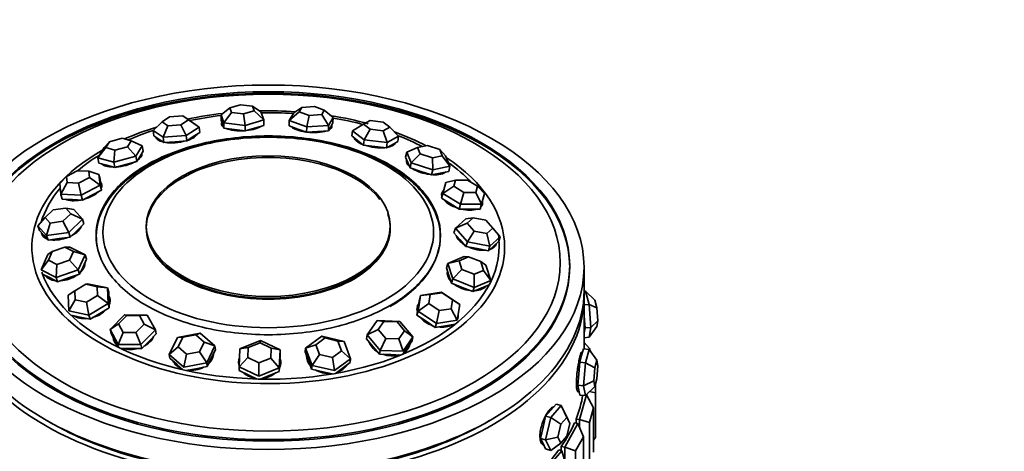
# Model space of a CAD drawing. Units: millimetres. Extents: x 0 to 1478, y 0 to 1758.
# Drawn here: x 1207 to 1276, y 580 to 610 of the extents above; entities that cross this region are included whole.
import ezdxf
from ezdxf import colors
from ezdxf.entities.mleader import LeaderData, LeaderLine
from ezdxf.math import Vec2, Vec3

# ---------------------------------------------------------------- set-up
doc = ezdxf.new("R2010")
doc.units = ezdxf.units.MM
doc.layers.add('DV6_Défaut', color=7, linetype='Continuous')
doc.layers.add('Défaut', color=7, linetype='Continuous')

# ---------------------------------------------------------------- blocks, each defined once
blk = doc.blocks.new('_DOT')
at = {"color": 0}
blk.add_line((0, 0), (-1, 0), dxfattribs=at)
at = {"color": 0, "const_width": 0.333}
blk.add_lwpolyline([(-0.1665, 0, 1), (0.1665, 0, 1)], format="xyb", close=True, dxfattribs=at)
blk = doc.blocks.new('SE5')
at = {"layer": 'DV6_Défaut', "color": 7, "linetype": 'Continuous', "lineweight": 35}
for p, q in [((1222.739, 603.691), (1222.001, 603.474)), ((1223.588, 603.588), (1222.739, 603.691)), ((1222.001, 603.474), (1221.383, 602.99)), ((1221.383, 602.99), (1221.395, 602.616)), ((1221.576, 602.429), (1221.383, 602.99)), ((1222.111, 603.154), (1221.576, 602.429)), ((1222.001, 603.474), (1222.111, 603.154)), ((1222.111, 603.154), (1222.96, 603.051)), ((1222.96, 603.051), (1223.699, 603.268)), ((1222.96, 603.051), (1223.062, 602.249)), ((1223.699, 603.268), (1223.588, 603.588)), ((1224.161, 603.19), (1223.588, 603.588)), ((1224.355, 602.629), (1223.699, 603.268)), ((1224.161, 603.19), (1224.355, 602.629)), ((1226.83, 603.193), (1226.143, 602.587)), ((1226.143, 602.587), (1226.464, 603.135)), ((1227.013, 603.507), (1226.464, 603.135)), ((1227.013, 603.507), (1226.83, 603.193)), ((1226.83, 603.193), (1227.521, 602.942)), ((1227.888, 603.568), (1227.013, 603.507)), ((1227.521, 602.942), (1228.396, 603.004)), ((1228.579, 603.317), (1227.888, 603.568)), ((1228.396, 603.004), (1228.579, 603.317)), ((1228.883, 602.255), (1228.396, 603.004)), ((1229.204, 602.804), (1228.579, 603.317)), ((1217.278, 602.504), (1216.658, 601.901)), ((1217.8, 602.843), (1217.278, 602.504)), ((1217.278, 602.504), (1217.67, 602.232)), ((1217.67, 602.232), (1218.585, 602.299)), ((1218.715, 602.909), (1217.8, 602.843)), ((1218.585, 602.299), (1219.108, 602.637)), ((1218.585, 602.299), (1218.946, 601.542)), ((1219.108, 602.637), (1218.715, 602.909)), ((1219.174, 602.611), (1218.715, 602.909)), ((1219.861, 602.135), (1219.108, 602.637)), ((1219.174, 602.611), (1219.861, 602.135)), ((1221.395, 602.616), (1221.492, 602.336)), ((1221.483, 602.362), (1221.488, 602.202)), ((1221.492, 602.336), (1221.589, 602.055)), ((1221.576, 602.429), (1221.589, 602.055)), ((1223.062, 602.249), (1221.576, 602.429)), ((1224.355, 602.629), (1223.062, 602.249)), ((1224.355, 602.629), (1224.367, 602.255)), ((1226.143, 602.587), (1226.122, 602.213)), ((1227.352, 602.147), (1226.143, 602.587)), ((1227.521, 602.942), (1227.352, 602.147)), ((1229.204, 602.804), (1228.883, 602.255)), ((1229.023, 602.156), (1229.183, 602.43)), ((1229.204, 602.804), (1229.183, 602.43)), ((1231.315, 602.346), (1230.55, 601.879)), ((1231.773, 602.598), (1231.315, 602.346)), ((1231.315, 602.346), (1231.774, 601.984)), ((1232.689, 602.487), (1231.773, 602.598)), ((1233.147, 602.125), (1232.689, 602.487)), ((1216.658, 601.901), (1216.703, 601.532)), ((1217.345, 601.425), (1216.658, 601.901)), ((1217.67, 602.232), (1217.345, 601.425)), ((1219.861, 602.135), (1218.946, 601.542)), ((1219.448, 601.47), (1219.905, 601.766)), ((1219.716, 601.633), (1219.715, 601.643)), ((1219.861, 602.135), (1219.905, 601.766)), ((1221.589, 602.055), (1222.332, 601.965)), ((1222.332, 601.965), (1223.075, 601.875)), ((1223.062, 602.249), (1223.075, 601.875)), ((1223.075, 601.875), (1223.721, 602.065)), ((1223.721, 602.065), (1224.367, 602.255)), ((1226.122, 602.213), (1226.727, 601.993)), ((1226.727, 601.993), (1227.332, 601.773)), ((1227.352, 602.147), (1227.332, 601.773)), ((1227.332, 601.773), (1228.097, 601.828)), ((1228.883, 602.255), (1227.352, 602.147)), ((1228.097, 601.828), (1228.862, 601.882)), ((1228.883, 602.255), (1228.862, 601.882)), ((1228.862, 601.882), (1229.023, 602.156)), ((1229.04, 602.057), (1229.05, 602.244)), ((1230.55, 601.879), (1230.498, 601.513)), ((1231.353, 601.245), (1230.55, 601.879)), ((1231.774, 601.984), (1231.353, 601.245)), ((1231.774, 601.984), (1232.69, 601.873)), ((1232.69, 601.873), (1233.147, 602.125)), ((1232.956, 601.052), (1232.69, 601.873)), ((1233.756, 601.492), (1233.147, 602.125)), ((1213.24, 600.708), (1213.606, 601.114)), ((1213.606, 601.114), (1213.357, 600.7)), ((1214.488, 601.354), (1213.606, 601.114)), ((1215.12, 601.18), (1214.488, 601.354)), ((1214.87, 600.767), (1215.12, 601.18)), ((1215.889, 600.824), (1215.12, 601.18)), ((1216.703, 601.532), (1217.046, 601.294)), ((1216.927, 601.377), (1216.937, 601.297)), ((1217.046, 601.294), (1217.39, 601.056)), ((1218.946, 601.542), (1217.345, 601.425)), ((1217.345, 601.425), (1217.39, 601.056)), ((1217.39, 601.056), (1218.19, 601.115)), ((1218.19, 601.115), (1218.991, 601.173)), ((1218.946, 601.542), (1218.991, 601.173)), ((1218.991, 601.173), (1219.448, 601.47)), ((1230.498, 601.513), (1230.9, 601.196)), ((1230.693, 601.359), (1230.689, 601.333)), ((1230.9, 601.196), (1231.301, 600.879)), ((1231.353, 601.245), (1231.301, 600.879)), ((1232.956, 601.052), (1231.353, 601.245)), ((1232.956, 601.052), (1232.904, 600.686)), ((1232.904, 600.686), (1233.304, 600.906)), ((1233.756, 601.492), (1232.956, 601.052)), ((1233.304, 600.906), (1233.704, 601.126)), ((1233.461, 600.94), (1233.47, 600.997)), ((1233.756, 601.492), (1233.704, 601.126)), ((1212.803, 599.984), (1213.24, 600.708)), ((1213.357, 600.7), (1212.803, 599.984)), ((1213.357, 600.7), (1213.988, 600.527)), ((1213.988, 600.527), (1213.909, 599.681)), ((1213.988, 600.527), (1214.87, 600.767)), ((1214.87, 600.767), (1215.452, 600.101)), ((1215.889, 600.824), (1215.452, 600.101)), ((1215.742, 600.105), (1215.96, 600.467)), ((1215.826, 600.144), (1215.811, 600.22)), ((1215.889, 600.824), (1215.96, 600.467)), ((1231.301, 600.879), (1232.102, 600.782)), ((1232.102, 600.782), (1232.904, 600.686)), ((1234.321, 600.384), (1234.244, 600.03)), ((1235.081, 600.704), (1234.321, 600.384)), ((1234.63, 599.643), (1234.321, 600.384)), ((1235.257, 600.28), (1234.63, 599.643)), ((1235.763, 600.846), (1235.081, 600.704)), ((1235.081, 600.704), (1235.257, 600.28)), ((1235.257, 600.28), (1236.115, 599.999)), ((1236.621, 600.564), (1235.763, 600.846)), ((1236.797, 600.141), (1236.621, 600.564)), ((1237.016, 600.14), (1236.621, 600.564)), ((1212.803, 599.984), (1212.875, 599.627)), ((1213.909, 599.681), (1212.803, 599.984)), ((1212.875, 599.627), (1213.428, 599.475)), ((1215.452, 600.101), (1213.909, 599.681)), ((1213.909, 599.681), (1213.981, 599.324)), ((1213.981, 599.324), (1214.752, 599.534)), ((1214.752, 599.534), (1215.523, 599.744)), ((1215.452, 600.101), (1215.523, 599.744)), ((1215.523, 599.744), (1215.742, 600.105)), ((1234.244, 600.03), (1234.398, 599.66)), ((1234.359, 599.753), (1234.339, 599.66)), ((1234.398, 599.66), (1234.552, 599.289)), ((1234.63, 599.643), (1234.552, 599.289)), ((1236.131, 599.15), (1234.63, 599.643)), ((1236.115, 599.999), (1236.797, 600.141)), ((1236.131, 599.15), (1236.115, 599.999)), ((1237.324, 599.399), (1236.797, 600.141)), ((1237.016, 600.14), (1237.324, 599.399)), ((1211.365, 599.09), (1210.612, 598.692)), ((1212.167, 599.055), (1211.365, 599.09)), ((1212.217, 598.622), (1212.167, 599.055)), ((1212.869, 598.84), (1212.167, 599.055)), ((1212.869, 598.84), (1212.96, 598.499)), ((1212.869, 598.84), (1212.956, 598.083)), ((1213.428, 599.475), (1213.981, 599.324)), ((1234.552, 599.289), (1235.303, 599.043)), ((1235.303, 599.043), (1236.054, 598.797)), ((1236.131, 599.15), (1236.054, 598.797)), ((1236.054, 598.797), (1236.65, 598.921)), ((1237.324, 599.399), (1236.131, 599.15)), ((1236.65, 598.921), (1237.247, 599.045)), ((1237.324, 599.399), (1237.247, 599.045)), ((1210.147, 598.206), (1210.612, 598.692)), ((1210.234, 597.449), (1210.147, 598.206)), ((1210.662, 598.26), (1210.234, 597.449)), ((1210.612, 598.692), (1210.662, 598.26)), ((1210.662, 598.26), (1211.465, 598.225)), ((1211.465, 598.225), (1212.217, 598.622)), ((1211.465, 598.225), (1211.639, 597.388)), ((1212.217, 598.622), (1212.956, 598.083)), ((1213.004, 598.12), (1212.96, 598.499)), ((1236.828, 597.513), (1237.047, 598.263)), ((1237.719, 598.444), (1237.047, 598.263)), ((1237.719, 598.444), (1237.594, 598.016)), ((1238.552, 598.441), (1237.719, 598.444)), ((1239.259, 598.008), (1238.552, 598.441)), ((1212.956, 598.083), (1211.639, 597.388)), ((1212.389, 597.394), (1213.048, 597.742)), ((1212.956, 598.083), (1213.048, 597.742)), ((1213.041, 597.993), (1213.001, 598.143)), ((1213.048, 597.742), (1213.004, 598.12)), ((1236.828, 597.513), (1236.733, 597.176)), ((1237.594, 598.016), (1236.828, 597.513)), ((1238.065, 596.757), (1236.828, 597.513)), ((1237.594, 598.016), (1238.301, 597.584)), ((1238.065, 596.757), (1238.301, 597.584)), ((1238.301, 597.584), (1239.133, 597.58)), ((1239.133, 597.58), (1239.259, 598.008)), ((1239.522, 596.75), (1239.133, 597.58)), ((1239.741, 597.5), (1239.259, 598.008)), ((1239.741, 597.5), (1239.522, 596.75)), ((1239.741, 597.5), (1239.647, 597.162)), ((1210.234, 597.449), (1210.325, 597.108)), ((1211.639, 597.388), (1210.234, 597.449)), ((1210.325, 597.108), (1211.028, 597.077)), ((1211.028, 597.077), (1211.73, 597.046)), ((1211.639, 597.388), (1211.73, 597.046)), ((1211.73, 597.046), (1212.389, 597.394)), ((1236.733, 597.176), (1237.352, 596.798)), ((1237.352, 596.798), (1237.97, 596.42)), ((1239.427, 596.413), (1239.537, 596.788)), ((1239.491, 596.622), (1239.537, 596.789)), ((1239.537, 596.788), (1239.647, 597.162)), ((1209.684, 596.363), (1209.142, 595.841)), ((1210.571, 596.491), (1209.684, 596.363)), ((1210.373, 595.574), (1210.915, 596.096)), ((1210.915, 596.096), (1210.571, 596.491)), ((1211.128, 596.398), (1210.571, 596.491)), ((1210.915, 596.096), (1211.731, 595.707)), ((1211.128, 596.398), (1211.731, 595.707)), ((1238.065, 596.757), (1237.97, 596.42)), ((1237.97, 596.42), (1238.699, 596.416)), ((1239.522, 596.75), (1238.065, 596.757)), ((1238.699, 596.416), (1239.427, 596.413)), ((1239.522, 596.75), (1239.427, 596.413)), ((1208.628, 595.26), (1209.142, 595.841)), ((1209.142, 595.841), (1209.486, 595.446)), ((1209.486, 595.446), (1209.23, 594.57)), ((1209.486, 595.446), (1210.373, 595.574)), ((1210.373, 595.574), (1210.782, 594.793)), ((1211.731, 595.707), (1210.782, 594.793)), ((1211.731, 595.707), (1211.832, 595.384)), ((1237.709, 595.087), (1238.432, 595.746)), ((1238.531, 595.437), (1237.709, 595.087)), ((1238.944, 595.813), (1238.432, 595.746)), ((1238.944, 595.813), (1238.531, 595.437)), ((1238.531, 595.437), (1239.01, 594.89)), ((1239.837, 595.643), (1238.944, 595.813)), ((1240.316, 595.096), (1239.837, 595.643)), ((1208.628, 595.26), (1208.729, 594.937)), ((1209.23, 594.57), (1208.628, 595.26)), ((1208.729, 594.937), (1209.03, 594.592)), ((1210.782, 594.793), (1209.23, 594.57)), ((1210.782, 594.793), (1210.883, 594.47)), ((1210.883, 594.47), (1211.357, 594.927)), ((1211.357, 594.927), (1211.832, 595.384)), ((1237.709, 595.087), (1237.608, 594.768)), ((1237.608, 594.768), (1238.027, 594.29)), ((1238.548, 594.13), (1237.709, 595.087)), ((1238.548, 594.13), (1239.01, 594.89)), ((1239.01, 594.89), (1239.903, 594.72)), ((1239.903, 594.72), (1240.316, 595.096)), ((1240.11, 593.833), (1239.903, 594.72)), ((1240.834, 594.491), (1240.316, 595.096)), ((1208.969, 594.661), (1208.994, 594.582)), ((1209.03, 594.592), (1209.331, 594.247)), ((1209.23, 594.57), (1209.331, 594.247)), ((1209.331, 594.247), (1210.107, 594.359)), ((1210.107, 594.359), (1210.883, 594.47)), ((1238.027, 594.29), (1238.447, 593.812)), ((1238.548, 594.13), (1238.447, 593.812)), ((1240.11, 593.833), (1238.548, 594.13)), ((1240.834, 594.491), (1240.11, 593.833)), ((1240.371, 593.844), (1240.732, 594.173)), ((1240.834, 594.491), (1240.732, 594.173)), ((1209.326, 593.241), (1209.628, 593.469)), ((1209.628, 593.469), (1209.355, 592.868)), ((1210.502, 593.766), (1209.628, 593.469)), ((1211.104, 593.463), (1210.502, 593.766)), ((1210.856, 593.761), (1210.502, 593.766)), ((1210.83, 592.862), (1211.104, 593.463)), ((1210.856, 593.761), (1211.908, 593.23)), ((1211.104, 593.463), (1211.908, 593.23)), ((1238.447, 593.812), (1239.228, 593.663)), ((1239.228, 593.663), (1240.009, 593.514)), ((1240.009, 593.514), (1240.371, 593.844)), ((1240.11, 593.833), (1240.009, 593.514)), ((1240.453, 593.886), (1240.468, 593.932)), ((1208.848, 592.189), (1209.326, 593.241)), ((1208.848, 592.189), (1209.355, 592.868)), ((1209.355, 592.868), (1209.956, 592.565)), ((1209.956, 592.565), (1210.83, 592.862)), ((1210.83, 592.862), (1211.431, 592.179)), ((1211.908, 593.23), (1211.431, 592.179)), ((1211.769, 592.401), (1212.008, 592.926)), ((1211.908, 593.23), (1212.008, 592.926)), ((1237.178, 592.627), (1238.327, 593.105)), ((1237.966, 592.821), (1237.178, 592.627)), ((1238.623, 593.095), (1237.966, 592.821)), ((1237.966, 592.821), (1238.166, 592.209)), ((1238.623, 593.095), (1238.327, 593.105)), ((1239.479, 592.756), (1238.623, 593.095)), ((1239.679, 592.144), (1239.479, 592.756)), ((1239.479, 592.756), (1239.825, 592.512)), ((1209.9, 591.658), (1208.848, 592.189)), ((1209.956, 592.565), (1209.9, 591.658)), ((1211.431, 592.179), (1209.9, 591.658)), ((1211.431, 592.179), (1211.53, 591.875)), ((1211.53, 591.875), (1211.769, 592.401)), ((1237.178, 592.627), (1237.081, 592.327)), ((1237.081, 592.327), (1237.256, 591.792)), ((1237.528, 591.556), (1237.178, 592.627)), ((1237.528, 591.556), (1238.166, 592.209)), ((1238.166, 592.209), (1239.022, 591.871)), ((1239.022, 591.871), (1239.679, 592.144)), ((1240.175, 591.441), (1239.679, 592.144)), ((1239.825, 592.512), (1240.175, 591.441)), ((1245.676, 592.365), (1245.676, 592.475)), ((1246.676, 590.732), (1246.676, 592.365)), ((1208.953, 591.883), (1209.473, 591.62)), ((1209.473, 591.62), (1210, 591.355)), ((1209.9, 591.658), (1210, 591.355)), ((1210, 591.355), (1210.765, 591.615)), ((1210.765, 591.615), (1211.53, 591.875)), ((1237.256, 591.792), (1237.43, 591.256)), ((1237.528, 591.556), (1237.43, 591.256)), ((1239.026, 590.963), (1237.528, 591.556)), ((1239.026, 590.963), (1239.022, 591.871)), ((1240.175, 591.441), (1239.026, 590.963)), ((1210.738, 590.419), (1211.202, 590.721)), ((1211.97, 591.177), (1211.202, 590.721)), ((1211.202, 590.721), (1211.228, 590.097)), ((1212.081, 591.216), (1211.97, 591.177)), ((1212.763, 591.008), (1211.97, 591.177)), ((1212.081, 591.216), (1213.469, 590.92)), ((1212.789, 590.383), (1212.763, 591.008)), ((1212.763, 591.008), (1213.469, 590.92)), ((1213.469, 590.92), (1213.557, 590.634)), ((1213.469, 590.92), (1213.514, 589.827)), ((1213.579, 590.088), (1213.557, 590.634)), ((1235.292, 590.399), (1236.742, 590.627)), ((1236.742, 590.627), (1238.014, 589.768)), ((1236.79, 590.584), (1236.742, 590.627)), ((1237.43, 591.256), (1238.18, 590.96)), ((1238.18, 590.96), (1238.929, 590.664)), ((1239.026, 590.963), (1238.929, 590.664)), ((1238.929, 590.664), (1239.503, 590.903)), ((1239.503, 590.903), (1240.061, 591.135)), ((1246.772, 590.694), (1246.675, 590.685)), ((1247.025, 589.772), (1246.772, 590.694)), ((1246.772, 590.694), (1247.419, 590.061)), ((1210.783, 589.326), (1210.738, 590.419)), ((1210.783, 589.326), (1211.228, 590.097)), ((1211.228, 590.097), (1212.021, 589.928)), ((1212.021, 589.928), (1212.789, 590.383)), ((1212.021, 589.928), (1212.171, 589.03)), ((1212.789, 590.383), (1213.514, 589.827)), ((1213.596, 590.103), (1213.576, 590.169)), ((1213.602, 589.542), (1213.579, 590.088)), ((1235.115, 589.312), (1235.292, 590.399)), ((1235.209, 590.117), (1235.121, 589.574)), ((1235.292, 590.399), (1235.209, 590.117)), ((1235.961, 590.454), (1235.292, 590.399)), ((1235.961, 590.454), (1235.86, 589.832)), ((1236.79, 590.584), (1235.961, 590.454)), ((1237.517, 590.093), (1236.79, 590.584)), ((1237.416, 589.471), (1237.517, 590.093)), ((1237.517, 590.093), (1238.014, 589.768)), ((1246.676, 586.662), (1246.676, 590.324)), ((1246.676, 586.662), (1246.676, 590.324)), ((1247.419, 590.061), (1247.563, 589.534)), ((1212.171, 589.03), (1210.783, 589.326)), ((1213.514, 589.827), (1212.171, 589.03)), ((1212.93, 589.143), (1213.602, 589.542)), ((1213.514, 589.827), (1213.602, 589.542)), ((1235.121, 589.574), (1235.032, 589.03)), ((1235.115, 589.312), (1235.032, 589.03)), ((1235.127, 589.613), (1235.097, 589.511)), ((1235.115, 589.312), (1235.86, 589.832)), ((1236.387, 588.452), (1235.115, 589.312)), ((1235.86, 589.832), (1236.587, 589.341)), ((1236.387, 588.452), (1236.587, 589.341)), ((1236.587, 589.341), (1237.416, 589.471)), ((1237.837, 588.68), (1237.416, 589.471)), ((1238.014, 589.768), (1237.837, 588.68)), ((1247.025, 589.772), (1246.676, 589.74)), ((1247.151, 588.168), (1247.025, 589.772)), ((1247.025, 589.772), (1247.563, 589.534)), ((1247.563, 589.534), (1247.636, 588.617)), ((1210.925, 589.029), (1211.564, 588.892)), ((1211.564, 588.892), (1212.258, 588.744)), ((1212.171, 589.03), (1212.258, 588.744)), ((1212.258, 588.744), (1212.93, 589.143)), ((1213.661, 588.015), (1214.671, 589.039)), ((1214.814, 589.002), (1214.237, 588.417)), ((1214.671, 589.039), (1216.245, 589.029)), ((1214.671, 589.039), (1214.814, 589.002)), ((1215.713, 588.996), (1214.814, 589.002)), ((1215.713, 588.996), (1216.245, 589.029)), ((1216.035, 588.405), (1215.713, 588.996)), ((1216.245, 589.029), (1216.808, 587.994)), ((1231.57, 587.642), (1232.255, 588.646)), ((1232.255, 588.646), (1233.849, 588.581)), ((1232.733, 588.59), (1232.255, 588.646)), ((1232.733, 588.59), (1232.342, 588.016)), ((1233.644, 588.553), (1232.733, 588.59)), ((1233.644, 588.553), (1233.849, 588.581)), ((1234.163, 587.941), (1233.644, 588.553)), ((1233.849, 588.581), (1234.758, 587.511)), ((1235.032, 589.03), (1235.668, 588.6)), ((1235.668, 588.6), (1236.305, 588.17)), ((1237.837, 588.68), (1236.387, 588.452)), ((1246.676, 589.157), (1246.693, 588.934)), ((1246.693, 588.934), (1246.756, 588.132)), ((1247.151, 588.168), (1247.636, 588.617)), ((1247.636, 588.617), (1247.563, 588.228)), ((1213.661, 588.015), (1214.237, 588.417)), ((1213.661, 588.015), (1213.726, 587.744)), ((1214.224, 586.981), (1213.661, 588.015)), ((1214.237, 588.417), (1214.558, 587.826)), ((1215.457, 587.82), (1216.035, 588.405)), ((1216.808, 587.994), (1215.797, 586.97)), ((1216.035, 588.405), (1216.808, 587.994)), ((1216.808, 587.994), (1216.873, 587.723)), ((1231.57, 587.642), (1232.342, 588.016)), ((1232.342, 588.016), (1232.861, 587.405)), ((1233.772, 587.367), (1234.163, 587.941)), ((1234.163, 587.941), (1234.758, 587.511)), ((1236.387, 588.452), (1236.305, 588.17)), ((1236.305, 588.17), (1237.03, 588.284)), ((1237.03, 588.284), (1237.687, 588.388)), ((1246.756, 588.132), (1246.693, 587.791)), ((1247.151, 588.168), (1246.756, 588.132)), ((1247.563, 588.228), (1247.025, 587.486)), ((1247.025, 587.486), (1247.151, 588.168)), ((1213.726, 587.744), (1214.008, 587.227)), ((1213.961, 587.312), (1213.972, 587.269)), ((1214.008, 587.227), (1214.254, 586.774)), ((1214.224, 586.981), (1214.558, 587.826)), ((1214.558, 587.826), (1215.457, 587.82)), ((1215.457, 587.82), (1215.797, 586.97)), ((1215.863, 586.699), (1216.368, 587.211)), ((1216.368, 587.211), (1216.873, 587.723)), ((1217.777, 586.289), (1218.345, 587.465)), ((1218.345, 587.465), (1219.934, 587.759)), ((1218.345, 587.465), (1218.727, 587.479)), ((1218.727, 587.479), (1218.402, 586.807)), ((1219.635, 587.647), (1218.727, 587.479)), ((1219.635, 587.647), (1219.934, 587.759)), ((1220.218, 587.143), (1219.635, 587.647)), ((1219.934, 587.759), (1220.954, 586.878)), ((1222.705, 586.666), (1224.136, 587.251)), ((1224.102, 587.106), (1224.136, 587.251)), ((1224.136, 587.251), (1225.503, 586.599)), ((1227.279, 586.727), (1228.398, 587.557)), ((1228.632, 587.432), (1227.993, 586.958)), ((1228.398, 587.557), (1229.963, 587.188)), ((1228.632, 587.432), (1228.398, 587.557)), ((1229.527, 587.221), (1228.632, 587.432)), ((1229.781, 586.535), (1229.527, 587.221)), ((1229.527, 587.221), (1229.963, 587.188)), ((1229.963, 587.188), (1230.409, 585.988)), ((1231.57, 587.642), (1231.511, 587.373)), ((1231.511, 587.373), (1231.966, 586.839)), ((1232.479, 586.572), (1231.57, 587.642)), ((1232.479, 586.572), (1232.861, 587.405)), ((1232.861, 587.405), (1233.772, 587.367)), ((1234.073, 586.507), (1233.772, 587.367)), ((1234.758, 587.511), (1234.073, 586.507)), ((1234.356, 586.741), (1234.699, 587.243)), ((1234.758, 587.511), (1234.699, 587.243)), ((1246.693, 587.791), (1246.676, 587.696)), ((1247.025, 587.486), (1246.676, 587.454)), ((1215.797, 586.97), (1214.224, 586.981)), ((1214.388, 586.709), (1215.076, 586.704)), ((1215.076, 586.704), (1215.863, 586.699)), ((1215.797, 586.97), (1215.863, 586.699)), ((1217.777, 586.289), (1218.402, 586.807)), ((1218.402, 586.807), (1218.985, 586.303)), ((1219.893, 586.471), (1220.218, 587.143)), ((1220.218, 587.143), (1220.954, 586.878)), ((1220.954, 586.878), (1220.385, 585.702)), ((1220.706, 586.028), (1220.991, 586.616)), ((1220.954, 586.878), (1220.991, 586.616)), ((1222.641, 585.428), (1222.705, 586.666)), ((1222.705, 586.666), (1223.285, 586.772)), ((1223.285, 586.772), (1223.248, 586.065)), ((1224.102, 587.106), (1223.285, 586.772)), ((1224.883, 586.734), (1224.102, 587.106)), ((1224.846, 586.027), (1224.883, 586.734)), ((1224.883, 586.734), (1225.503, 586.599)), ((1225.503, 586.599), (1225.438, 585.362)), ((1225.503, 586.599), (1225.507, 586.341)), ((1227.279, 586.727), (1227.25, 586.467)), ((1227.279, 586.727), (1227.993, 586.958)), ((1227.725, 585.526), (1227.279, 586.727)), ((1227.993, 586.958), (1228.248, 586.272)), ((1229.142, 586.061), (1229.781, 586.535)), ((1229.781, 586.535), (1230.409, 585.988)), ((1231.966, 586.839), (1232.42, 586.304)), ((1232.479, 586.572), (1232.42, 586.304)), ((1234.073, 586.507), (1232.479, 586.572)), ((1234.059, 586.305), (1234.356, 586.741)), ((1246.63, 586.666), (1246.503, 586.205)), ((1247.025, 586.63), (1246.63, 586.666)), ((1247.054, 586.691), (1246.676, 587.12)), ((1246.772, 585.708), (1247.025, 586.63)), ((1247.025, 586.63), (1247.563, 585.888)), ((1247.054, 586.691), (1247.099, 586.528)), ((1217.777, 586.289), (1217.814, 586.028)), ((1218.797, 585.407), (1217.777, 586.289)), ((1217.814, 586.028), (1218.324, 585.587)), ((1218.797, 585.407), (1218.985, 586.303)), ((1218.985, 586.303), (1219.893, 586.471)), ((1219.893, 586.471), (1220.385, 585.702)), ((1220.422, 585.44), (1220.706, 586.028)), ((1222.641, 585.428), (1223.248, 586.065)), ((1223.248, 586.065), (1224.029, 585.693)), ((1224.029, 585.693), (1224.846, 586.027)), ((1224.846, 586.027), (1225.438, 585.362)), ((1225.475, 585.723), (1225.507, 586.341)), ((1227.25, 586.467), (1227.473, 585.867)), ((1227.473, 585.867), (1227.696, 585.267)), ((1227.725, 585.526), (1228.248, 586.272)), ((1228.248, 586.272), (1229.142, 586.061)), ((1229.29, 585.157), (1229.142, 586.061)), ((1230.409, 585.988), (1229.29, 585.157)), ((1230.409, 585.988), (1230.38, 585.728)), ((1232.42, 586.304), (1233.217, 586.271)), ((1233.217, 586.271), (1233.907, 586.243)), ((1246.503, 586.205), (1246.377, 585.744)), ((1247.563, 585.888), (1247.419, 585.361)), ((1247.636, 585.498), (1247.563, 585.888)), ((1218.324, 585.587), (1218.756, 585.213)), ((1220.385, 585.702), (1218.797, 585.407)), ((1218.955, 585.168), (1219.628, 585.293)), ((1219.628, 585.293), (1220.422, 585.44)), ((1220.385, 585.702), (1220.422, 585.44)), ((1222.641, 585.428), (1222.645, 585.171)), ((1224.007, 584.777), (1222.641, 585.428)), ((1222.645, 585.171), (1223.328, 584.845)), ((1224.007, 584.777), (1224.029, 585.693)), ((1225.438, 585.362), (1224.007, 584.777)), ((1225.438, 585.362), (1225.443, 585.104)), ((1225.443, 585.104), (1225.475, 585.723)), ((1225.478, 585.65), (1225.476, 585.751)), ((1227.725, 585.526), (1227.696, 585.267)), ((1227.696, 585.267), (1228.479, 585.082)), ((1229.29, 585.157), (1227.725, 585.526)), ((1229.348, 584.962), (1229.82, 585.312)), ((1229.82, 585.312), (1230.38, 585.728)), ((1246.377, 585.744), (1246.314, 584.942)), ((1246.772, 585.708), (1246.377, 585.744)), ((1246.646, 584.104), (1246.772, 585.708)), ((1246.772, 585.708), (1247.419, 585.361)), ((1247.419, 585.361), (1247.347, 584.445)), ((1247.563, 584.582), (1247.636, 585.498)), ((1223.328, 584.845), (1223.9, 584.572)), ((1224.128, 584.567), (1224.727, 584.812)), ((1224.727, 584.812), (1225.443, 585.104)), ((1228.479, 585.082), (1229.138, 584.926)), ((1246.314, 584.942), (1246.251, 584.14)), ((1246.646, 584.104), (1247.347, 584.445)), ((1247.347, 584.445), (1247.419, 584.055)), ((1247.419, 584.055), (1247.563, 584.582)), ((1246.251, 584.14), (1246.314, 583.799)), ((1246.646, 584.104), (1246.251, 584.14)), ((1246.314, 583.799), (1246.377, 583.458)), ((1246.772, 583.422), (1246.646, 584.104)), ((1247.419, 584.055), (1246.772, 583.422)), ((1247.476, 584.261), (1247.476, 583.599)), ((1246.368, 581.748), (1246.837, 583.459)), ((1246.772, 583.422), (1246.377, 583.458)), ((1246.837, 583.459), (1246.812, 583.461)), ((1247.336, 582.572), (1246.837, 583.459)), ((1246.876, 583.39), (1246.876, 583.523)), ((1247.056, 583.699), (1247.476, 583.599)), ((1247.476, 583.599), (1247.476, 580.496)), ((1244.367, 582.408), (1244, 581.992)), ((1244.356, 581.888), (1245.09, 582.719)), ((1244.734, 582.824), (1244.367, 582.408)), ((1245.09, 582.719), (1244.734, 582.824)), ((1245.09, 582.719), (1245.457, 581.992)), ((1245.09, 582.719), (1245.467, 581.894)), ((1247.336, 582.572), (1247.054, 581.546)), ((1247.336, 579.47), (1247.336, 582.572)), ((1244, 581.992), (1243.816, 581.213)), ((1243.989, 580.329), (1244.356, 581.888)), ((1244.356, 581.888), (1244, 581.992)), ((1244.356, 581.888), (1245.048, 581.419)), ((1245.467, 581.894), (1245.048, 581.419)), ((1245.677, 581.478), (1245.457, 581.992)), ((1245.677, 581.478), (1245.467, 581.894)), ((1246.368, 581.748), (1246.119, 581.771)), ((1246.119, 581.771), (1246.119, 581.496)), ((1246.119, 581.771), (1246.119, 581.496)), ((1246.368, 581.195), (1246.368, 581.748)), ((1246.368, 581.748), (1247.054, 581.546)), ((1243.816, 581.213), (1243.633, 580.434)), ((1245.048, 581.419), (1244.838, 580.528)), ((1245.325, 579.824), (1246.252, 581.471)), ((1245.467, 580.587), (1245.677, 581.478)), ((1246.252, 581.471), (1246.014, 581.516)), ((1246.638, 580.545), (1246.252, 581.471)), ((1247.054, 581.546), (1247.054, 578.443)), ((1243.633, 580.434), (1243.816, 580.07)), ((1243.989, 580.329), (1243.633, 580.434)), ((1243.989, 580.329), (1244.838, 580.528)), ((1244.356, 579.601), (1243.989, 580.329)), ((1244.838, 580.528), (1245.048, 580.112)), ((1245.048, 580.112), (1245.467, 580.587)), ((1246.638, 580.545), (1246.081, 579.557)), ((1246.638, 577.442), (1246.638, 580.545)), ((1247.336, 580.301), (1247.476, 580.496)), ((1243.816, 580.07), (1244, 579.706)), ((1244.356, 579.601), (1244, 579.706)), ((1245.048, 580.112), (1244.356, 579.601)), ((1245.137, 579.561), (1244.913, 579.627)), ((1245.325, 579.824), (1245.087, 579.869)), ((1245.087, 579.869), (1245.087, 579.576)), ((1245.087, 579.869), (1245.087, 579.576)), ((1245.325, 578.874), (1245.325, 579.824)), ((1245.325, 579.824), (1246.081, 579.557)), ((1243.775, 578.018), (1245.137, 579.561)), ((1245.399, 578.605), (1245.137, 579.561)), ((1246.081, 579.557), (1246.081, 576.454))]:
    blk.add_line(p, q, dxfattribs=at)
for centre, major_axis in [((1224.676, 592.365), (-22, 0)), ((1224.676, 592.475), (21, 0)), ((1224.676, 592.365), (-21, 0)), ((1224.676, 592.365), (-21, 0)), ((1224.676, 592.682), (20.345, 0)), ((1224.676, 594.794), (-11.515, 0)), ((1224.676, 595.233), (8.5, 0))]:
    blk.add_ellipse(centre, major_axis=major_axis, ratio=0.57735, dxfattribs=at)
for centre, major_axis, ratio, start_param, end_param in [((1224.676, 593.758), (16.466, 0), 0.57735, 1.764497, 1.919556), ((1224.676, 593.758), (16.466, 0), 0.57735, 1.45595, 1.607971), ((1224.676, 593.85), (16.088, 0), 0.57735, 1.46136, 1.601557), ((1224.676, 593.85), (16.088, 0), 0.57735, -4.506351, -4.365779), ((1222.883, 602.393), (-1.467, -0.049), 0.352782, 6.058497, 6.283185), ((1222.883, 602.393), (-1.467, -0.049), 0.352782, 0, 0.440978), ((1222.887, 602.249), (-1.467, -0.049), 0.352782, -0.30443, -0.139984), ((1224.676, 593.758), (16.466, 0), 0.57735, 1.133991, 1.301225), ((1227.65, 602.279), (1.465, -0.082), 0.355602, 0, 0.169748), ((1224.676, 593.85), (16.088, 0), 0.57735, 1.148174, 1.285597), ((1224.676, 593.758), (16.466, 0), 0.57735, -4.220802, -4.058809), ((1224.676, 593.85), (16.088, 0), 0.57735, -4.190892, -4.060854), ((1218.309, 601.607), (-1.457, -0.176), 0.372249, 2.054728, 2.925564), ((1218.326, 601.465), (-1.39, -0.168), 0.372249, 3.099546, 3.141593), ((1222.887, 602.249), (-1.399, -0.047), 0.352782, 0, 0.022501), ((1222.883, 602.393), (-1.467, -0.049), 0.352782, 0.657462, 1.653223), ((1222.883, 602.393), (-1.467, -0.049), 0.352782, 1.723622, 2.681458), ((1227.65, 602.279), (1.465, -0.082), 0.355602, 3.538928, 4.478153), ((1227.65, 602.279), (1.465, -0.082), 0.355602, 4.554731, 5.556745), ((1227.65, 602.279), (1.465, -0.082), 0.355602, 5.752938, 6.283185), ((1227.642, 602.135), (1.398, -0.078), 0.355602, 6.257814, 6.283185), ((1227.642, 602.135), (1.465, -0.082), 0.355602, 0.138706, 0.30443), ((1224.676, 593.758), (16.466, 0), 0.57735, 0.838691, 1.007949), ((1218.309, 601.607), (-1.457, -0.176), 0.372249, 0, 0.788873), ((1218.326, 601.465), (-1.457, -0.176), 0.372249, -0.207914, -0.131538), ((1218.326, 601.465), (-1.39, -0.168), 0.372249, 0, 0.042046), ((1218.309, 601.607), (-1.457, -0.176), 0.372249, 0.94299, 1.94479), ((1232.095, 601.278), (1.453, -0.206), 0.380402, 3.298959, 4.140771), ((1232.075, 601.136), (1.386, -0.197), 0.380402, 3.141593, 3.191663), ((1232.095, 601.278), (1.453, -0.206), 0.380402, 5.411215, 6.217306), ((1232.075, 601.136), (1.386, -0.197), 0.380402, 6.233115, 6.283185), ((1232.075, 601.136), (1.453, -0.206), 0.380402, 0.128242, 0.167414), ((1224.676, 593.85), (16.088, 0), 0.57735, 0.840785, 0.973864), ((1224.676, 593.758), (16.466, 0), 0.57735, 2.346992, 6.283185), ((1214.426, 600.006), (-1.439, -0.289), 0.411893, 2.403471, 3.141593), ((1214.454, 599.868), (-1.439, -0.289), 0.411893, 3.258233, 3.340087), ((1232.095, 601.278), (1.453, -0.206), 0.380402, 4.26913, 5.264995), ((1224.676, 593.85), (16.088, 0), 0.57735, -3.894115, -3.74087), ((1214.426, 600.006), (-1.439, -0.289), 0.411893, 0.259773, 1.093549), ((1214.454, 599.868), (-1.373, -0.276), 0.411893, 0.042283, 0.080418), ((1214.426, 600.006), (-1.439, -0.289), 0.411893, 1.251598, 2.215174), ((1214.454, 599.868), (-1.373, -0.276), 0.411893, 3.061174, 3.141593), ((1235.737, 599.497), (1.434, -0.314), 0.424495, 3.067823, 3.791934), ((1235.707, 599.361), (1.434, -0.314), 0.424495, -3.366115, -3.254032), ((1235.707, 599.361), (1.368, -0.299), 0.424495, 3.141593, 3.233957), ((1224.676, 593.758), (16.466, 0), 0.57735, 0, 0.718919), ((1224.676, 593.85), (16.088, 0), 0.57735, 0.497109, 0.677396), ((1235.737, 599.497), (1.434, -0.314), 0.424495, 4.002648, 4.951504), ((1235.737, 599.497), (1.434, -0.314), 0.424495, 5.092921, 5.965468), ((1211.653, 597.764), (-1.418, -0.379), 0.467418, 2.755479, 3.390646), ((1211.688, 597.632), (-1.418, -0.379), 0.467418, 3.241249, 3.431725), ((1224.676, 593.85), (16.088, 0), 0.57735, 2.692363, 2.962178), ((1211.653, 597.764), (-1.418, -0.379), 0.467418, 6.099221, 6.283185), ((1211.653, 597.764), (-1.418, -0.379), 0.467418, 1.577643, 2.474087), ((1211.688, 597.632), (-1.353, -0.361), 0.467418, 3.008838, 3.141593), ((1238.179, 597.131), (1.413, -0.396), 0.483104, 2.841897, 3.435863), ((1238.143, 597.001), (1.413, -0.396), 0.483104, 2.845512, 3.046109), ((1211.653, 597.764), (-1.418, -0.379), 0.467418, 0, 0.14507), ((1211.688, 597.632), (-1.418, -0.379), 0.467418, -0.14507, -0.099656), ((1211.653, 597.764), (-1.418, -0.379), 0.467418, 0.539825, 1.417509), ((1238.179, 597.131), (1.413, -0.396), 0.483104, 3.74483, 4.62182), ((1238.143, 597.001), (1.413, -0.396), 0.483104, 0.095484, 0.303436), ((1238.179, 597.131), (1.413, -0.396), 0.483104, 0, 0.29999), ((1238.179, 597.131), (1.413, -0.396), 0.483104, 4.791303, 5.680185), ((1238.179, 597.131), (1.413, -0.396), 0.483104, 5.972265, 6.283185), ((1238.143, 597.001), (1.348, -0.378), 0.483104, 6.224516, 6.283185), ((1210.292, 595.124), (-1.401, -0.437), 0.532806, 6.173917, 6.283185), ((1210.331, 594.999), (-1.401, -0.437), 0.532806, 6.073407, 6.199537), ((1210.292, 595.124), (-1.401, -0.437), 0.532806, 1.917551, 2.73288), ((1210.292, 595.124), (-1.401, -0.437), 0.532806, 0, 0.570909), ((1210.331, 594.999), (-1.337, -0.417), 0.532806, 0, 0.195475), ((1210.292, 595.124), (-1.401, -0.437), 0.532806, 0.842748, 1.713288), ((1239.158, 594.434), (1.398, -0.446), 0.549877, 3.484317, 4.278486), ((1239.119, 594.312), (1.334, -0.425), 0.549877, 3.33368, 3.354098), ((1224.676, 593.85), (16.088, 0), 0.57735, 0, 0.085474), ((1224.676, 593.85), (16.088, 0), 0.57735, 3.33987, 6.283185), ((1239.158, 594.434), (1.398, -0.446), 0.549877, 4.49607, 5.361128), ((1239.158, 594.434), (1.398, -0.446), 0.549877, 5.626852, 6.283185), ((1239.119, 594.312), (1.334, -0.425), 0.549877, 6.07068, 6.283185), ((1239.119, 594.312), (1.398, -0.446), 0.549877, 0.07999, 0.163026), ((1239.158, 594.434), (1.398, -0.446), 0.549877, 0, 0.041556), ((1210.489, 592.371), (1.395, 0.456), 0.600973, 5.413801, 6.144214), ((1210.527, 592.254), (1.331, 0.435), 0.600973, 6.016839, 6.210802), ((1238.568, 591.701), (-1.396, 0.454), 0.617578, 0.067044, 0.777914), ((1238.531, 591.585), (-1.331, 0.433), 0.617578, 0.03421, 0.285074), ((1210.489, 592.371), (1.395, 0.456), 0.600973, 3.315532, 4.053692), ((1210.527, 592.254), (1.331, 0.435), 0.600973, 3.237792, 3.407939), ((1210.489, 592.371), (1.395, 0.456), 0.600973, 4.310836, 5.152783), ((1224.676, 590.732), (-22, 0), 0.57735, 0, 3.141593), ((1238.568, 591.701), (-1.396, 0.454), 0.617578, 1.054253, 1.886631), ((1238.568, 591.701), (-1.396, 0.454), 0.617578, 2.143693, 2.891586), ((1238.531, 591.585), (-1.331, 0.433), 0.617578, 2.856519, 2.982899), ((1224.676, 590.324), (-22, 0), 0.57735, 0, 3.157664), ((1224.676, 590.324), (-22, 0), 0.57735, 0, 3.157664), ((1212.223, 589.805), (1.404, 0.428), 0.66453, 0, 0.152247), ((1212.257, 589.694), (1.404, 0.428), 0.66453, 0.059188, 0.210662), ((1212.223, 589.805), (1.404, 0.428), 0.66453, 5.787963, 6.283185), ((1212.257, 589.694), (1.339, 0.409), 0.66453, 5.940487, 6.283185), ((1212.223, 589.805), (1.404, 0.428), 0.66453, 4.664892, 5.464108), ((1236.472, 589.226), (-1.408, 0.413), 0.67887, 0, 0.397907), ((1236.441, 589.117), (-1.408, 0.413), 0.67887, 6.023993, 6.226258), ((1236.472, 589.226), (-1.408, 0.413), 0.67887, 6.053648, 6.283185), ((1236.441, 589.117), (-1.343, 0.394), 0.67887, 0, 0.245557), ((1212.223, 589.805), (1.404, 0.428), 0.66453, 3.633313, 4.401292), ((1236.472, 589.226), (-1.408, 0.413), 0.67887, 0.737944, 1.524821), ((1236.472, 589.226), (-1.408, 0.413), 0.67887, 3.033828, 3.417727), ((1236.441, 589.117), (-1.408, 0.413), 0.67887, 3.19852, 3.358521), ((1246.503, 589.054), (-0.127, 1.394), 0.127728, 4.614656, 4.757932), ((1246.503, 589.054), (0.127, -1.394), 0.127728, 0.425866, 1.473064), ((1236.472, 589.226), (-1.408, 0.413), 0.67887, 1.792581, 2.564579), ((1215.307, 587.702), (1.426, 0.345), 0.716591, 3.007876, 3.653567), ((1215.333, 587.598), (1.426, 0.345), 0.716591, 2.951851, 3.090368), ((1215.333, 587.598), (1.361, 0.329), 0.716591, 3.141593, 3.559853), ((1215.307, 587.702), (1.426, 0.345), 0.716591, 5.051842, 5.798431), ((1215.333, 587.598), (1.361, 0.329), 0.716591, -0.41826, -0.395234), ((1246.503, 589.054), (-0.127, 1.394), 0.127728, 3.424183, 3.567459), ((1215.307, 587.702), (1.426, 0.345), 0.716591, 4.00253, 4.766532), ((1233.098, 587.278), (-1.433, 0.315), 0.727112, 0.39692, 1.129076), ((1233.076, 587.174), (-1.367, 0.301), 0.727112, 0.327795, 0.435644), ((1233.098, 587.278), (-1.433, 0.315), 0.727112, 2.526616, 3.188171), ((1233.076, 587.174), (-1.367, 0.301), 0.727112, 2.705949, 3.141593), ((1233.076, 587.174), (-1.433, 0.315), 0.727112, 3.191284, 3.265339), ((1219.406, 586.292), (1.453, 0.205), 0.751514, 3.371214, 4.073072), ((1219.406, 586.292), (1.453, 0.205), 0.751514, 5.473519, 6.159557), ((1219.421, 586.191), (1.386, 0.196), 0.751514, 5.803543, 6.154054), ((1224.077, 585.727), (1.467, 0.024), 0.765515, 2.833094, 3.34516), ((1224.078, 585.628), (1.467, 0.024), 0.765515, 2.852097, 3.097362), ((1224.078, 585.628), (1.467, 0.024), 0.765515, 0.044231, 0.271405), ((1224.077, 585.727), (1.467, 0.024), 0.765515, 0, 0.256502), ((1228.812, 586.068), (-1.458, 0.163), 0.757076, 0.045411, 0.699493), ((1228.8, 585.967), (-1.391, 0.155), 0.757076, 0.06701, 0.490511), ((1233.098, 587.278), (-1.433, 0.315), 0.727112, 1.421781, 2.19861), ((1219.421, 586.191), (1.386, 0.196), 0.751514, 3.353355, 3.621235), ((1219.406, 586.292), (1.453, 0.205), 0.751514, 4.371368, 5.154391), ((1224.077, 585.727), (1.467, 0.024), 0.765515, 5.921753, 6.283185), ((1224.078, 585.628), (1.4, 0.023), 0.765515, 6.11844, 6.283185), ((1228.812, 586.068), (-1.458, 0.163), 0.757076, 1.028792, 1.794855), ((1228.812, 586.068), (-1.458, 0.163), 0.757076, 2.102452, 2.81559), ((1228.8, 585.967), (-1.391, 0.155), 0.757076, 2.651082, 2.855992), ((1224.077, 585.727), (1.467, 0.024), 0.765515, 3.765728, 4.506921), ((1224.077, 585.727), (1.467, 0.024), 0.765515, 4.809162, 5.557883), ((1224.676, 584.608), (22, 0), 0.57735, 6.057871, 6.19434), ((1224.676, 584.608), (22, 0), 0.57735, 6.057871, 6.19434), ((1224.676, 590.324), (-21.5, 0), 0.57735, 0.773837, 2.370296), ((1224.676, 584.608), (22, 0), 0.57735, -0.382394, -0.245925), ((1224.676, 584.608), (22, 0), 0.57735, -0.382394, -0.245925), ((1224.676, 584.608), (22, 0), 0.57735, -0.539474, -0.403004), ((1224.676, 584.608), (22, 0), 0.57735, -0.539474, -0.403004)]:
    blk.add_ellipse(centre, major_axis=major_axis, ratio=ratio, start_param=start_param, end_param=end_param, dxfattribs=at)
for points, knots in [([(1233.161, 589.691), (1232.05, 589.05), (1230.719, 588.537), (1227.816, 587.842), (1226.246, 587.662), (1223.105, 587.662), (1221.535, 587.842), (1218.632, 588.537), (1217.301, 589.05), (1215.08, 590.333), (1214.19, 591.101), (1212.988, 592.777), (1212.676, 593.683), (1212.676, 595.497), (1212.988, 596.404), (1214.19, 598.08), (1215.08, 598.848), (1217.301, 600.131), (1218.632, 600.644), (1221.535, 601.338), (1223.105, 601.519), (1226.246, 601.519), (1227.816, 601.338), (1230.719, 600.644), (1232.05, 600.131), (1234.272, 598.848), (1235.161, 598.08), (1236.363, 596.404), (1236.676, 595.497), (1236.676, 593.683), (1236.363, 592.777), (1235.161, 591.101), (1234.272, 590.333), (1233.161, 589.691)], [0, 0, 0, 0, 0.0625, 0.0625, 0.125, 0.125, 0.1875, 0.1875, 0.25, 0.25, 0.3125, 0.3125, 0.375, 0.375, 0.4375, 0.4375, 0.5, 0.5, 0.5625, 0.5625, 0.625, 0.625, 0.6875, 0.6875, 0.75, 0.75, 0.8125, 0.8125, 0.875, 0.875, 0.9375, 0.9375, 1, 1, 1, 1]), ([(1212.835, 593.465), (1212.743, 593.811), (1212.697, 594.161), (1212.697, 595.416), (1213.008, 596.321), (1214.208, 597.994), (1215.096, 598.761), (1217.314, 600.041), (1218.643, 600.554), (1221.54, 601.247), (1223.107, 601.427), (1226.244, 601.427), (1227.811, 601.247), (1230.708, 600.554), (1232.037, 600.041), (1234.255, 598.761), (1235.143, 597.994), (1236.343, 596.321), (1236.655, 595.416), (1236.655, 593.605), (1236.343, 592.7), (1235.143, 591.027), (1234.255, 590.26), (1233.146, 589.62)], [0, 0, 0, 0, 0.037205, 0.037205, 0.133484, 0.133484, 0.229764, 0.229764, 0.326043, 0.326043, 0.422323, 0.422323, 0.518602, 0.518602, 0.614882, 0.614882, 0.711161, 0.711161, 0.807441, 0.807441, 0.90372, 0.90372, 1, 1, 1, 1]), ([(1230.686, 591.642), (1229.112, 590.733), (1226.901, 590.204), (1222.45, 590.204), (1220.239, 590.733), (1217.092, 592.55), (1216.176, 593.827), (1216.176, 596.397), (1217.092, 597.673), (1220.239, 599.49), (1222.45, 600.019), (1226.901, 600.019), (1229.112, 599.49), (1231.429, 598.153), (1232.025, 597.642), (1232.447, 597.088)], [0, 0, 0, 0, 0.154514, 0.154514, 0.309027, 0.309027, 0.463541, 0.463541, 0.618054, 0.618054, 0.772568, 0.772568, 0.927082, 0.927082, 1, 1, 1, 1]), ([(1232.994, 596.108), (1233.113, 595.78), (1233.176, 595.446), (1233.176, 593.827), (1232.259, 592.55), (1230.686, 591.642)], [0, 0, 0, 0, 0.206606, 0.206606, 1, 1, 1, 1]), ([(1230.675, 591.567), (1229.105, 590.66), (1226.897, 590.132), (1222.454, 590.132), (1220.246, 590.66), (1217.315, 592.353), (1216.447, 593.414), (1216.239, 594.518)], [0, 0, 0, 0, 0.348893, 0.348893, 0.697785, 0.697785, 1, 1, 1, 1]), ([(1246.517, 586.466), (1246.514, 586.467), (1246.511, 586.466), (1246.509, 586.465), (1246.492, 586.456), (1246.473, 586.421), (1246.451, 586.362), (1246.429, 586.303), (1246.404, 586.218), (1246.379, 586.115), (1246.354, 586.012), (1246.327, 585.887), (1246.301, 585.752), (1246.275, 585.616), (1246.249, 585.465), (1246.227, 585.312), (1246.205, 585.159), (1246.185, 584.999), (1246.171, 584.845), (1246.157, 584.692), (1246.147, 584.54), (1246.143, 584.403), (1246.14, 584.267), (1246.142, 584.141), (1246.15, 584.037), (1246.157, 583.933), (1246.171, 583.847), (1246.189, 583.787), (1246.206, 583.726), (1246.228, 583.69), (1246.252, 583.68), (1246.255, 583.679), (1246.259, 583.678), (1246.262, 583.678)], [0, 0, 0, 0, 0.019378, 0.019378, 0.019378, 0.126891, 0.126891, 0.126891, 0.234256, 0.234256, 0.234256, 0.34146, 0.34146, 0.34146, 0.448742, 0.448742, 0.448742, 0.556219, 0.556219, 0.556219, 0.663704, 0.663704, 0.663704, 0.770997, 0.770997, 0.770997, 0.878198, 0.878198, 0.878198, 0.98555, 0.98555, 0.98555, 1, 1, 1, 1]), ([(1246.517, 586.466), (1246.514, 586.467), (1246.511, 586.466), (1246.509, 586.465), (1246.492, 586.456), (1246.473, 586.421), (1246.451, 586.362), (1246.429, 586.303), (1246.404, 586.218), (1246.379, 586.115), (1246.354, 586.012), (1246.327, 585.887), (1246.301, 585.752), (1246.275, 585.616), (1246.249, 585.465), (1246.227, 585.312), (1246.205, 585.159), (1246.185, 584.999), (1246.171, 584.845), (1246.157, 584.692), (1246.147, 584.54), (1246.143, 584.403), (1246.14, 584.267), (1246.142, 584.141), (1246.15, 584.037), (1246.157, 583.933), (1246.171, 583.847), (1246.189, 583.787), (1246.206, 583.726), (1246.228, 583.69), (1246.252, 583.68), (1246.255, 583.679), (1246.259, 583.678), (1246.262, 583.678)], [0, 0, 0, 0, 0.019378, 0.019378, 0.019378, 0.126891, 0.126891, 0.126891, 0.234256, 0.234256, 0.234256, 0.34146, 0.34146, 0.34146, 0.448742, 0.448742, 0.448742, 0.556219, 0.556219, 0.556219, 0.663704, 0.663704, 0.663704, 0.770997, 0.770997, 0.770997, 0.878198, 0.878198, 0.878198, 0.98555, 0.98555, 0.98555, 1, 1, 1, 1]), ([(1244.563, 582.64), (1244.517, 582.63), (1244.468, 582.605), (1244.416, 582.566), (1244.348, 582.515), (1244.276, 582.439), (1244.204, 582.344), (1244.133, 582.25), (1244.06, 582.135), (1243.993, 582.008), (1243.925, 581.881), (1243.861, 581.738), (1243.807, 581.592), (1243.752, 581.446), (1243.706, 581.292), (1243.672, 581.143), (1243.637, 580.993), (1243.615, 580.845), (1243.606, 580.709), (1243.598, 580.574), (1243.603, 580.448), (1243.621, 580.341), (1243.639, 580.234), (1243.671, 580.144), (1243.713, 580.079), (1243.755, 580.013), (1243.808, 579.97), (1243.867, 579.953)], [0, 0, 0, 0, 0.0876423, 0.0876423, 0.0876423, 0.2018637, 0.2018637, 0.2018637, 0.3159145, 0.3159145, 0.3159145, 0.4300485, 0.4300485, 0.4300485, 0.5443899, 0.5443899, 0.5443899, 0.6587401, 0.6587401, 0.6587401, 0.7728856, 0.7728856, 0.7728856, 0.8869327, 0.8869327, 0.8869327, 1, 1, 1, 1]), ([(1244.563, 582.64), (1244.517, 582.63), (1244.468, 582.605), (1244.416, 582.566), (1244.348, 582.515), (1244.276, 582.439), (1244.204, 582.344), (1244.133, 582.25), (1244.06, 582.135), (1243.993, 582.008), (1243.925, 581.881), (1243.861, 581.738), (1243.807, 581.592), (1243.752, 581.446), (1243.706, 581.292), (1243.672, 581.143), (1243.637, 580.993), (1243.615, 580.845), (1243.606, 580.709), (1243.598, 580.574), (1243.603, 580.448), (1243.621, 580.341), (1243.639, 580.234), (1243.671, 580.144), (1243.713, 580.079), (1243.755, 580.013), (1243.808, 579.97), (1243.867, 579.953)], [0, 0, 0, 0, 0.0876423, 0.0876423, 0.0876423, 0.2018637, 0.2018637, 0.2018637, 0.3159145, 0.3159145, 0.3159145, 0.4300485, 0.4300485, 0.4300485, 0.5443899, 0.5443899, 0.5443899, 0.6587401, 0.6587401, 0.6587401, 0.7728856, 0.7728856, 0.7728856, 0.8869327, 0.8869327, 0.8869327, 1, 1, 1, 1])]:
    blk.add_open_spline(points, degree=3, knots=knots, dxfattribs=at)
blk.add_open_spline([(1233.112, 594.516), (1232.903, 593.413), (1232.035, 592.352), (1230.675, 591.567)], degree=3, dxfattribs=at)

msp = doc.modelspace()

# ---------------------------------------------------------------- block references
at = {"layer": 'Défaut'}
msp.add_blockref('SE5', (0, 0), dxfattribs=at)

# ---------------------------------------------------------------- leaders
at = {"layer": 'Défaut', "color": 7, "linetype": 'Continuous', "lineweight": 18}
ml = msp.add_multileader_mtext('Standard', dxfattribs=at)
ml.set_content('{\\pxsm0.9;\\fSolid Edge ISO|b1||i0||c0|p34;\\W1.;09/09/2019\\P}', color=256)
ml.set_leader_properties()
ml.set_arrow_properties(name='DOT')
ml.build(insert=Vec2(0, 0))
ml.multileader.update_dxf_attribs({"leader_type": 0, "dogleg_length": 0, "arrow_head_size": 12})
ctx = ml.context
ctx.base_point, ctx.char_height, ctx.arrow_head_size, ctx.landing_gap_size = Vec3(1390.407, 1750.708), 12, 12, 4.2
notes = []
notes.append((ctx, [(0, (0, 0, 0), (0, 0), (1, 0), 1, [])]))
ctx.mtext.insert = Vec3(1392.407, 1756.828)
for ctx, leaders in notes:
    for number, flags, end, landing, length, lines in leaders:
        leader = LeaderData()
        leader.index, (leader.has_last_leader_line, leader.has_dogleg_vector, leader.attachment_direction) = number, flags
        leader.last_leader_point, leader.dogleg_vector, leader.dogleg_length = Vec3(end), Vec3(landing), length
        for number, points, colour, breaks in lines:
            line = LeaderLine()
            line.index, line.vertices, line.color, line.breaks = number, Vec3.list(points), colors.encode_raw_color(colour), breaks
            leader.lines.append(line)
        ctx.leaders.append(leader)

doc.saveas('drawing.dxf')
